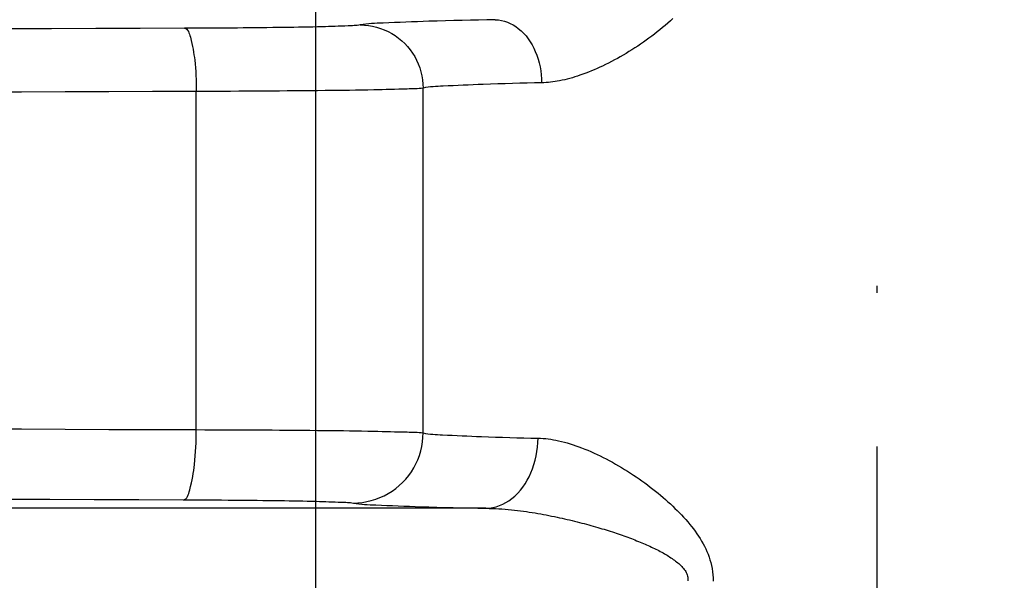
# Model space of a CAD drawing. Units: millimetres. Extents: x -735 to 735, y -520 to 520.
# Drawn here: x -12 to 2, y 119 to 127 of the extents above; entities that cross this region are included whole.
import ezdxf
from ezdxf.enums import TextEntityAlignment as Align

# ---------------------------------------------------------------- set-up
doc = ezdxf.new("R2010")
doc.units = ezdxf.units.MM
doc.header["$LTSCALE"] = 50
doc.linetypes.add('DASHDOT', pattern=[1, 0.5, -0.25, 0, -0.25])
doc.layers.get('0').update_dxf_attribs({"linetype": 'CONTINUOUS'})
doc.layers.add('L', color=7, linetype='CONTINUOUS')
doc.layers.add('MASSE', color=7, linetype='CONTINUOUS')
doc.styles.add('TXT8', font='txt8')
doc.dimstyles.new('CAD400-DIM4', dxfattribs={"dimscale": 5, "dimtxt": 3.5, "dimasz": 2, "dimexe": 2, "dimexo": 6.209, "dimgap": 0.09, "dimtad": 1, "dimdec": 4, "dimdsep": 46, "dimcen": 0, "dimclrd": 3, "dimclre": 3, "dimclrt": 7, "dimadec": 0, "dimazin": 0, "dimtfac": 1, "dimtdec": 4, "dimtmove": 0, "dimatfit": 3, "dimfxl": 1, "dimtolj": 1, "dimtzin": 0, "dimarcsym": 0})

# ---------------------------------------------------------------- blocks, each defined once
blk = doc.blocks.new('*D4')
at = {"layer": 'MASSE', "color": 3, "linetype": 'BYBLOCK'}
for p, q in [((-0.000017, 290.000007), (-0.000017, 316.001523)), ((-8.000018, 68.087913), (-8.000018, 310.000007)), ((-18.000017, 302.225008), (-8.000018, 300.000007)), ((-18.000017, 297.775008), (-18.000017, 302.225008)), ((-0.000017, 300.000007), (9.999982, 302.225008)), ((9.999982, 302.225008), (9.999982, 297.775008)), ((-43.125017, 300.000007), (-8.000018, 300.000007)), ((-8.000018, 300.000007), (-18.000017, 297.775008)), ((-8.000018, 300.000007), (-0.000017, 300.000007)), ((-0.000017, 300.000007), (17.499972, 300.000007)), ((9.999982, 297.775008), (-0.000017, 300.000007))]:
    blk.add_line(p, q, dxfattribs=at)
at = {"layer": 'MASSE', "color": 9, "linetype": 'BYBLOCK'}
for p in [(-0.000035, 316.50151), (-8.00005, 32.499705)]:
    blk.add_point(p, dxfattribs=at)
at = {"layer": 'MASSE', "color": 7, "style": 'TXT8', "width": 0.895522}
blk.add_text('8', height=17.5, dxfattribs=at).set_placement((-30.00005, 307.7), align=Align.CENTER)
blk = doc.blocks.new('B-9')
at = {"color": 9, "linetype": 'CONTINUOUS'}
for p, q in [((-6.714628, 126.947772), (-6.796261, 126.944455)), ((-6.633024, 126.95104), (-6.714628, 126.947772)), ((-6.551436, 126.954217), (-6.633024, 126.95104)), ((-6.469849, 126.95726), (-6.551436, 126.954217)), ((-6.388249, 126.960124), (-6.469849, 126.95726)), ((-6.269897, 126.963905), (-6.388249, 126.960124)), ((-6.151499, 126.967281), (-6.269897, 126.963905)), ((-6.033064, 126.970315), (-6.151499, 126.967281)), ((-5.914602, 126.973068), (-6.033064, 126.970315)), ((-5.796125, 126.975599), (-5.914602, 126.973068)), ((-5.677641, 126.977972), (-5.796125, 126.975599)), ((-5.559161, 126.980246), (-5.677641, 126.977972)), ((-5.440694, 126.982483), (-5.559161, 126.980246)), ((-2.94349, 126.966578), (-2.980145, 126.933906)), ((-2.908326, 126.99883), (-2.94349, 126.966578)), ((-7.325195, 126.913942), (-7.365262, 126.907431)), ((-7.284957, 126.919196), (-7.325195, 126.913942)), ((-7.244575, 126.923379), (-7.284957, 126.919196)), ((-7.204078, 126.926674), (-7.244575, 126.923379)), ((-7.163492, 126.929264), (-7.204078, 126.926674)), ((-7.122845, 126.931333), (-7.163492, 126.929264)), ((-7.082165, 126.933066), (-7.122845, 126.931333)), ((-7.041478, 126.934646), (-7.082165, 126.933066)), ((-6.959672, 126.937849), (-7.041478, 126.934646)), ((-6.877937, 126.941133), (-6.959672, 126.937849)), ((-6.796261, 126.944455), (-6.877937, 126.941133)), ((-3.131092, 126.808332), (-3.169826, 126.77817)), ((-3.09274, 126.838977), (-3.131092, 126.808332)), ((-3.054787, 126.870115), (-3.09274, 126.838977)), ((-3.01725, 126.901755), (-3.054787, 126.870115)), ((-2.980145, 126.933906), (-3.01725, 126.901755)), ((-3.288192, 126.69047), (-3.328337, 126.66214)), ((-3.248373, 126.719261), (-3.288192, 126.69047)), ((-3.208925, 126.748483), (-3.248373, 126.719261)), ((-3.169826, 126.77817), (-3.208925, 126.748483)), ((-3.533787, 126.527494), (-3.575785, 126.501989)), ((-3.492085, 126.553478), (-3.533787, 126.527494)), ((-3.450683, 126.579938), (-3.492085, 126.553478)), ((-3.409588, 126.60687), (-3.450683, 126.579938)), ((-3.368804, 126.634272), (-3.409588, 126.60687)), ((-3.328337, 126.66214), (-3.368804, 126.634272)), ((-3.782929, 126.385774), (-3.825174, 126.364037)), ((-3.740956, 126.408031), (-3.782929, 126.385774)), ((-3.699255, 126.430796), (-3.740956, 126.408031)), ((-3.657826, 126.454053), (-3.699255, 126.430796)), ((-3.61667, 126.477789), (-3.657826, 126.454053)), ((-3.575785, 126.501989), (-3.61667, 126.477789)), ((-4.069761, 126.251514), (-4.110161, 126.235216)), ((-4.029594, 126.268385), (-4.069761, 126.251514)), ((-3.989659, 126.285803), (-4.029594, 126.268385)), ((-3.949956, 126.303744), (-3.989659, 126.285803)), ((-3.910484, 126.322182), (-3.949956, 126.303744)), ((-3.867693, 126.342835), (-3.910484, 126.322182)), ((-3.825174, 126.364037), (-3.867693, 126.342835)), ((-4.55623, 126.105202), (-4.587842, 126.099991)), ((-4.524723, 126.11099), (-4.55623, 126.105202)), ((-4.487628, 126.118536), (-4.524723, 126.11099)), ((-4.450703, 126.126812), (-4.487628, 126.118536)), ((-4.413947, 126.135786), (-4.450703, 126.126812)), ((-4.377363, 126.145425), (-4.413947, 126.135786)), ((-4.340952, 126.155699), (-4.377363, 126.145425)), ((-4.304715, 126.166575), (-4.340952, 126.155699)), ((-4.268654, 126.178021), (-4.304715, 126.166575)), ((-4.232771, 126.190005), (-4.268654, 126.178021)), ((-4.191665, 126.204437), (-4.232771, 126.190005)), ((-4.150795, 126.219516), (-4.191665, 126.204437)), ((-4.110161, 126.235216), (-4.150795, 126.219516)), ((-4.747023, 126.083702), (-4.778988, 126.08262)), ((-4.715083, 126.085551), (-4.747023, 126.083702)), ((-4.683181, 126.088137), (-4.715083, 126.085551)), ((-4.651331, 126.091427), (-4.683181, 126.088137)), ((-4.619547, 126.095389), (-4.651331, 126.091427)), ((-4.587842, 126.099991), (-4.619547, 126.095389))]:
    blk.add_line(p, q, dxfattribs=at)
blk = doc.blocks.new('B-13')
at = {"color": 9, "linetype": 'CONTINUOUS'}
for p, q in [((-6.469487, 121.092148), (-6.469487, 126.007569)), ((-9.70423, 121.138525), (-9.70423, 125.959645)), ((-5.574374, 120.017387), (-28.5, 120.017387)), ((-5.574363, 120.017387), (-5.528652, 120.016632)), ((-5.528652, 120.016632), (-5.482951, 120.015277)), ((-5.482951, 120.015277), (-5.437264, 120.013348)), ((-5.437264, 120.013348), (-5.391599, 120.010869)), ((-5.391599, 120.010869), (-5.34596, 120.007866)), ((-5.34596, 120.007866), (-5.300354, 120.004364)), ((-5.300354, 120.004364), (-5.254787, 120.000388)), ((-5.254787, 120.000388), (-5.209264, 119.995963)), ((-5.209264, 119.995963), (-5.166803, 119.991447)), ((-5.166803, 119.991447), (-5.124387, 119.986572)), ((-5.124387, 119.986572), (-5.082015, 119.981351)), ((-5.082015, 119.981351), (-5.039688, 119.975792)), ((-5.039688, 119.975792), (-4.997406, 119.969908)), ((-4.997406, 119.969908), (-4.955169, 119.963709)), ((-4.955169, 119.963709), (-4.912979, 119.957206)), ((-4.912979, 119.957206), (-4.870835, 119.950411)), ((-4.870835, 119.950411), (-4.831712, 119.943841)), ((-4.831712, 119.943841), (-4.792629, 119.937033)), ((-4.792629, 119.937033), (-4.753588, 119.92999)), ((-4.753588, 119.92999), (-4.714588, 119.922718)), ((-4.714588, 119.922718), (-4.675631, 119.915221)), ((-4.675631, 119.915221), (-4.636717, 119.907504)), ((-4.636717, 119.907504), (-4.597846, 119.899571)), ((-4.597846, 119.899571), (-4.559019, 119.891428)), ((-4.559019, 119.891428), (-4.523083, 119.883698)), ((-4.523083, 119.883698), (-4.487184, 119.875793)), ((-4.487184, 119.875793), (-4.451325, 119.867715)), ((-4.451325, 119.867715), (-4.415505, 119.859464)), ((-4.415505, 119.859464), (-4.379724, 119.851043)), ((-4.379724, 119.851043), (-4.343984, 119.842453)), ((-4.343984, 119.842453), (-4.308285, 119.833696)), ((-4.308285, 119.833696), (-4.272627, 119.824773)), ((-4.272627, 119.824773), (-4.239672, 119.816372)), ((-4.239672, 119.816372), (-4.206754, 119.80783)), ((-4.206754, 119.80783), (-4.173873, 119.799148)), ((-4.173873, 119.799148), (-4.141028, 119.790326)), ((-4.141028, 119.790326), (-4.108222, 119.781364)), ((-4.108222, 119.781364), (-4.075454, 119.772262)), ((-4.075454, 119.772262), (-4.042725, 119.763021)), ((-4.042725, 119.763021), (-4.010036, 119.75364)), ((-4.010036, 119.75364), (-3.979853, 119.744844)), ((-3.979853, 119.744844), (-3.949706, 119.735926)), ((-3.949706, 119.735926), (-3.919596, 119.726885)), ((-3.919596, 119.726885), (-3.889524, 119.717719)), ((-3.889524, 119.717719), (-3.859492, 119.708424)), ((-3.859492, 119.708424), (-3.8295, 119.699)), ((-3.8295, 119.699), (-3.79955, 119.689443)), ((-3.79955, 119.689443), (-3.769643, 119.679753)), ((-3.769643, 119.679753), (-3.742051, 119.670678)), ((-3.742051, 119.670678), (-3.714498, 119.661484)), ((-3.714498, 119.661484), (-3.686987, 119.652167)), ((-3.686987, 119.652167), (-3.659518, 119.642724)), ((-3.659518, 119.642724), (-3.632094, 119.633153)), ((-3.632094, 119.633153), (-3.604716, 119.623451)), ((-3.604716, 119.623451), (-3.577385, 119.613614)), ((-3.577385, 119.613614), (-3.550104, 119.603639)), ((-3.550104, 119.603639), (-3.524939, 119.594296)), ((-3.524939, 119.594296), (-3.499819, 119.584829)), ((-3.499819, 119.584829), (-3.474747, 119.575236)), ((-3.474747, 119.575236), (-3.449725, 119.565514)), ((-3.449725, 119.565514), (-3.424756, 119.555658)), ((-3.424756, 119.555658), (-3.399843, 119.545666)), ((-3.399843, 119.545666), (-3.374986, 119.535535)), ((-3.374986, 119.535535), (-3.350189, 119.525261)), ((-3.350189, 119.525261), (-3.327339, 119.515642)), ((-3.327339, 119.515642), (-3.304544, 119.505894)), ((-3.304544, 119.505894), (-3.281807, 119.496012)), ((-3.281807, 119.496012), (-3.259129, 119.485992)), ((-3.259129, 119.485992), (-3.236513, 119.47583)), ((-3.236513, 119.47583), (-3.213961, 119.46552)), ((-3.213961, 119.46552), (-3.191475, 119.455059)), ((-3.191475, 119.455059), (-3.169059, 119.444441)), ((-3.169059, 119.444441), (-3.148442, 119.434499)), ((-3.148442, 119.434499), (-3.127903, 119.424393)), ((-3.127903, 119.424393), (-3.10746, 119.414098)), ((-3.10746, 119.414098), (-3.087131, 119.403588)), ((-3.087131, 119.403588), (-3.066932, 119.392837)), ((-3.066932, 119.392837), (-3.046883, 119.381817)), ((-3.046883, 119.381817), (-3.027, 119.370504)), ((-3.027, 119.370504), (-3.007302, 119.358871)), ((-3.007302, 119.358871), (-2.98942, 119.34791)), ((-2.98942, 119.34791), (-2.971706, 119.336671)), ((-2.971706, 119.336671), (-2.954159, 119.325168)), ((-2.954159, 119.325168), (-2.936777, 119.313414)), ((-2.936777, 119.313414), (-2.919558, 119.301422)), ((-2.919558, 119.301422), (-2.9025, 119.289206)), ((-2.9025, 119.289206), (-2.885603, 119.276778)), ((-2.885603, 119.276778), (-2.868864, 119.264152)), ((-2.868864, 119.264152), (-2.853664, 119.252399)), ((-2.853664, 119.252399), (-2.838652, 119.240423)), ((-2.838652, 119.240423), (-2.823885, 119.228153)), ((-2.823885, 119.228153), (-2.809419, 119.215522)), ((-2.809419, 119.215522), (-2.795311, 119.20246)), ((-2.795311, 119.20246), (-2.781616, 119.188899)), ((-2.781616, 119.188899), (-2.768392, 119.174771)), ((-2.768392, 119.174771), (-2.755695, 119.160006)), ((-2.755695, 119.160006), (-2.744707, 119.14603)), ((-2.744707, 119.14603), (-2.73435, 119.131512)), ((-2.73435, 119.131512), (-2.724776, 119.116486)), ((-2.724776, 119.116486), (-2.716138, 119.10099)), ((-2.716138, 119.10099), (-2.708586, 119.085059)), ((-2.708586, 119.085059), (-2.702272, 119.06873)), ((-2.702272, 119.06873), (-2.69735, 119.052039)), ((-2.69735, 119.052039), (-2.69397, 119.035022)), ((-2.69397, 119.035022), (-2.692234, 119.017552)), ((-2.692125, 118.999901), (-2.693541, 118.982184)), ((-2.692234, 119.017552), (-2.692125, 118.999901))]:
    blk.add_line(p, q, dxfattribs=at)
blk = doc.blocks.new('B-14')
at = {"color": 9, "linetype": 'CONTINUOUS'}
for p, q in [((-12.819714, 121.150828), (-12.196619, 121.14808)), ((-12.196619, 121.14808), (-11.573522, 121.145477)), ((-11.573522, 121.145477), (-10.950425, 121.143018)), ((-10.950425, 121.143018), (-10.327328, 121.140701)), ((-10.327328, 121.140701), (-9.70423, 121.138525)), ((-12.427002, 120.148215), (-11.792964, 120.145617)), ((-11.792964, 120.145617), (-11.158927, 120.143162)), ((-11.158927, 120.143162), (-10.524889, 120.140849)), ((-10.524889, 120.140849), (-9.89085, 120.138677))]:
    blk.add_line(p, q, dxfattribs=at)
blk = doc.blocks.new('B-15')
at = {"color": 9, "linetype": 'CONTINUOUS'}
for p, q in [((-9.706073, 121.0134), (-9.704789, 121.07621)), ((-9.704789, 121.07621), (-9.704234, 121.138525)), ((-9.70423, 121.138525), (-9.582748, 121.138203)), ((-9.582748, 121.138203), (-9.461266, 121.137834)), ((-9.461266, 121.137834), (-9.339783, 121.137415)), ((-9.339783, 121.137415), (-9.2183, 121.13694)), ((-9.2183, 121.13694), (-9.096818, 121.136403)), ((-9.096818, 121.136403), (-8.975338, 121.135798)), ((-8.975338, 121.135798), (-8.85386, 121.135122)), ((-8.85386, 121.135122), (-8.732385, 121.134367)), ((-8.732385, 121.134367), (-8.624343, 121.133628)), ((-8.624343, 121.133628), (-8.516303, 121.132828)), ((-8.516303, 121.132828), (-8.408262, 121.131973)), ((-8.408262, 121.131973), (-8.30022, 121.131069)), ((-8.30022, 121.131069), (-8.192176, 121.13012)), ((-8.192176, 121.13012), (-8.084128, 121.129133)), ((-8.084128, 121.129133), (-7.976075, 121.128113)), ((-7.976075, 121.128113), (-7.868016, 121.127065)), ((-7.868016, 121.127065), (-7.781156, 121.126201)), ((-7.781156, 121.126201), (-7.694295, 121.12529)), ((-7.694295, 121.12529), (-7.607437, 121.124302)), ((-7.607437, 121.124302), (-7.520584, 121.123206)), ((-7.520584, 121.123206), (-7.433741, 121.121968)), ((-7.433741, 121.121968), (-7.346911, 121.120559)), ((-7.346911, 121.120559), (-7.260098, 121.118947)), ((-7.260098, 121.118947), (-7.173305, 121.117099)), ((-7.173305, 121.117099), (-7.113885, 121.11569)), ((-7.113885, 121.11569), (-7.054469, 121.11419)), ((-7.054469, 121.11419), (-6.995052, 121.112633)), ((-6.995052, 121.112633), (-6.935625, 121.111054)), ((-6.935625, 121.111054), (-6.876182, 121.109486)), ((-6.876182, 121.109486), (-6.816717, 121.107965)), ((-6.816717, 121.107965), (-6.757223, 121.106523)), ((-6.757223, 121.106523), (-6.697692, 121.105195)), ((-6.697692, 121.105195), (-6.669078, 121.104589)), ((-6.669078, 121.104589), (-6.640466, 121.103908)), ((-6.640466, 121.103908), (-6.611868, 121.103044)), ((-6.611868, 121.103044), (-6.583294, 121.101886)), ((-6.583294, 121.101886), (-6.554758, 121.100327)), ((-6.554758, 121.100327), (-6.52627, 121.098257)), ((-6.52627, 121.098257), (-6.497843, 121.095567)), ((-6.497843, 121.095567), (-6.469487, 121.092148)), ((-6.471677, 121.027414), (-6.469401, 121.092148)), ((-6.469487, 121.092148), (-6.435346, 121.085755)), ((-6.435346, 121.085755), (-6.401015, 121.080574)), ((-6.401015, 121.080574), (-6.366524, 121.076428)), ((-6.366524, 121.076428), (-6.331903, 121.07314)), ((-6.331903, 121.07314), (-6.297184, 121.070534)), ((-6.297184, 121.070534), (-6.262396, 121.068434)), ((-6.262396, 121.068434), (-6.22757, 121.066662)), ((-6.22757, 121.066662), (-6.192737, 121.065044)), ((-6.192737, 121.065044), (-6.123216, 121.061803)), ((-6.123216, 121.061803), (-6.053773, 121.058505)), ((-6.053773, 121.058505), (-5.984392, 121.055188)), ((-5.984392, 121.055188), (-5.915057, 121.051891)), ((-5.915057, 121.051891), (-5.845754, 121.048651)), ((-5.845754, 121.048651), (-5.776467, 121.045508)), ((-9.710913, 120.887535), (-9.708107, 120.950405)), ((-9.708107, 120.950405), (-9.706073, 121.0134)), ((-6.489008, 120.898325), (-6.478238, 120.9627)), ((-6.478238, 120.9627), (-6.471677, 121.027414)), ((-5.776467, 121.045508), (-5.707181, 121.042501)), ((-5.707181, 121.042501), (-5.637881, 121.039666)), ((-5.637881, 121.039666), (-5.537138, 121.035907)), ((-5.537138, 121.035907), (-5.436345, 121.032538)), ((-5.436345, 121.032538), (-5.335511, 121.029499)), ((-5.335511, 121.029499), (-5.234647, 121.026734)), ((-5.234647, 121.026734), (-5.133766, 121.024183)), ((-5.133766, 121.024183), (-5.032878, 121.021789)), ((-5.032878, 121.021789), (-4.931993, 121.019492)), ((-4.931993, 121.019492), (-4.831124, 121.017235)), ((-4.838239, 120.890434), (-4.83317, 120.953817)), ((-4.83317, 120.953817), (-4.83112, 121.017235)), ((-4.831124, 121.017235), (-4.794315, 121.015877)), ((-4.794315, 121.015877), (-4.757544, 121.013487)), ((-4.757544, 121.013487), (-4.720831, 121.010115)), ((-4.720831, 121.010115), (-4.684194, 121.005809)), ((-4.684194, 121.005809), (-4.647655, 121.000618)), ((-4.647655, 121.000618), (-4.611232, 120.994591)), ((-4.611232, 120.994591), (-4.574945, 120.987777)), ((-4.574945, 120.987777), (-4.538814, 120.980225)), ((-4.538814, 120.980225), (-4.496796, 120.970522)), ((-4.496796, 120.970522), (-4.455018, 120.95992)), ((-4.455018, 120.95992), (-4.413478, 120.948464)), ((-4.413478, 120.948464), (-4.372176, 120.936197)), ((-4.372176, 120.936197), (-4.331111, 120.923161)), ((-4.331111, 120.923161), (-4.290282, 120.909401)), ((-4.290282, 120.909401), (-4.249689, 120.894959)), ((-9.718927, 120.763407), (-9.714513, 120.825099)), ((-9.714513, 120.825099), (-9.710913, 120.887535)), ((-6.545807, 120.710421), (-6.522868, 120.771866)), ((-6.522868, 120.771866), (-6.50391, 120.834607)), ((-6.50391, 120.834607), (-6.489008, 120.898325)), ((-4.857539, 120.764473), (-4.846352, 120.827261)), ((-4.846352, 120.827261), (-4.838239, 120.890434)), ((-4.249689, 120.894959), (-4.209331, 120.87988)), ((-4.209331, 120.87988), (-4.164455, 120.862301)), ((-4.164455, 120.862301), (-4.11987, 120.844005)), ((-4.11987, 120.844005), (-4.075575, 120.825021)), ((-4.075575, 120.825021), (-4.031566, 120.805378)), ((-4.031566, 120.805378), (-3.987843, 120.785102)), ((-3.987843, 120.785102), (-3.944402, 120.764223)), ((-9.735468, 120.600041), (-9.730289, 120.643493)), ((-9.730289, 120.643493), (-9.724179, 120.702768)), ((-9.724179, 120.702768), (-9.718927, 120.763407)), ((-6.603321, 120.592694), (-6.57265, 120.650591)), ((-6.57265, 120.650591), (-6.545807, 120.710421)), ((-4.909813, 120.580156), (-4.889242, 120.640746)), ((-4.889242, 120.640746), (-4.871826, 120.702243)), ((-4.871826, 120.702243), (-4.857539, 120.764473)), ((-3.944402, 120.764223), (-3.901242, 120.742768)), ((-3.901242, 120.742768), (-3.85836, 120.720766)), ((-3.85836, 120.720766), (-3.813981, 120.697288)), ((-3.813981, 120.697288), (-3.769902, 120.673259)), ((-3.769902, 120.673259), (-3.726123, 120.648691)), ((-3.726123, 120.648691), (-3.682646, 120.623597)), ((-9.755505, 120.470097), (-9.747923, 120.513866)), ((-9.747923, 120.513866), (-9.741295, 120.557006)), ((-9.741295, 120.557006), (-9.735468, 120.600041)), ((-6.67558, 120.483966), (-6.637671, 120.537113)), ((-6.637671, 120.537113), (-6.603321, 120.592694)), ((-4.957646, 120.468298), (-4.933567, 120.520647)), ((-4.933567, 120.520647), (-4.909813, 120.580156)), ((-3.682646, 120.623597), (-3.63947, 120.597987)), ((-3.63947, 120.597987), (-3.596596, 120.571876)), ((-3.596596, 120.571876), (-3.554024, 120.545274)), ((-3.554024, 120.545274), (-3.511755, 120.518195)), ((-3.511755, 120.518195), (-3.470753, 120.491289)), ((-3.470753, 120.491289), (-3.430045, 120.463941)), ((-9.785517, 120.329795), (-9.774149, 120.378584)), ((-9.774149, 120.378584), (-9.764196, 120.425177)), ((-9.764196, 120.425177), (-9.755505, 120.470097)), ((-6.808842, 120.341027), (-6.761347, 120.385734)), ((-6.761347, 120.385734), (-6.716866, 120.433444)), ((-6.716866, 120.433444), (-6.67558, 120.483966)), ((-5.046196, 120.320302), (-5.013882, 120.367828)), ((-5.013882, 120.367828), (-4.984391, 120.417259)), ((-4.984391, 120.417259), (-4.957646, 120.468298)), ((-3.430045, 120.463941), (-3.389639, 120.43615)), ((-3.389639, 120.43615), (-3.349538, 120.40792)), ((-3.349538, 120.40792), (-3.30975, 120.379251)), ((-3.30975, 120.379251), (-3.27028, 120.350145)), ((-3.27028, 120.350145), (-3.231133, 120.320603)), ((-9.830019, 120.186501), (-9.820309, 120.207454)), ((-9.820309, 120.207454), (-9.812058, 120.230304)), ((-9.812058, 120.230304), (-9.804896, 120.254199)), ((-9.804896, 120.254199), (-9.798453, 120.278288)), ((-9.798453, 120.278288), (-9.785517, 120.329795)), ((-7.025156, 120.196044), (-6.967589, 120.226804)), ((-6.967589, 120.226804), (-6.912145, 120.261372)), ((-6.912145, 120.261372), (-6.859168, 120.29951)), ((-6.859168, 120.29951), (-6.808842, 120.341027)), ((-5.160849, 120.192127), (-5.119601, 120.232154)), ((-5.119601, 120.232154), (-5.081409, 120.274978)), ((-5.081409, 120.274978), (-5.046196, 120.320302)), ((-3.231133, 120.320603), (-3.192315, 120.290625)), ((-3.192315, 120.290625), (-3.155722, 120.26172)), ((-3.155722, 120.26172), (-3.119448, 120.232414)), ((-3.119448, 120.232414), (-3.083511, 120.202698)), ((-9.89085, 120.138686), (-9.871604, 120.143537)), ((-9.89085, 120.138677), (-9.799578, 120.138346)), ((-9.871604, 120.143537), (-9.855297, 120.153691)), ((-9.855297, 120.153691), (-9.841559, 120.168296)), ((-9.841559, 120.168296), (-9.830019, 120.186501)), ((-9.799578, 120.138346), (-9.708304, 120.137973)), ((-9.708304, 120.137973), (-9.617031, 120.137551)), ((-9.617031, 120.137551), (-9.525758, 120.137075)), ((-9.525758, 120.137075), (-9.434486, 120.136538)), ((-9.434486, 120.136538), (-9.343216, 120.135936)), ((-9.343216, 120.135936), (-9.251949, 120.135261)), ((-9.251949, 120.135261), (-9.160685, 120.134509)), ((-9.160685, 120.134509), (-9.079609, 120.133771)), ((-9.079609, 120.133771), (-8.998534, 120.132973)), ((-8.998534, 120.132973), (-8.91746, 120.132119)), ((-8.91746, 120.132119), (-8.836383, 120.131214)), ((-8.836383, 120.131214), (-8.755304, 120.130264)), ((-8.755304, 120.130264), (-8.67422, 120.129273)), ((-8.67422, 120.129273), (-8.59313, 120.128248)), ((-8.59313, 120.128248), (-8.512031, 120.127193)), ((-8.512031, 120.127193), (-8.446914, 120.126323)), ((-8.446914, 120.126323), (-8.381795, 120.125406)), ((-8.381795, 120.125406), (-8.316679, 120.124412)), ((-8.316679, 120.124412), (-8.251571, 120.123311)), ((-8.251571, 120.123311), (-8.186476, 120.122071)), ((-8.186476, 120.122071), (-8.121397, 120.120663)), ((-8.121397, 120.120663), (-8.056341, 120.119055)), ((-8.056341, 120.119055), (-7.991311, 120.117217)), ((-7.991311, 120.117217), (-7.946822, 120.115818)), ((-7.946822, 120.115818), (-7.90234, 120.114329)), ((-7.90234, 120.114329), (-7.857854, 120.112782)), ((-7.857854, 120.112782), (-7.813357, 120.111209)), ((-7.813357, 120.111209), (-7.76884, 120.109643)), ((-7.76884, 120.109643), (-7.724294, 120.108116)), ((-7.724294, 120.108116), (-7.679711, 120.10666)), ((-7.679711, 120.10666), (-7.635081, 120.105306)), ((-7.635081, 120.105306), (-7.61368, 120.104685)), ((-7.61368, 120.104685), (-7.592282, 120.103989)), ((-7.592282, 120.103989), (-7.570901, 120.103112)), ((-7.570901, 120.103112), (-7.549553, 120.101948)), ((-7.549553, 120.101948), (-7.528253, 120.100391)), ((-7.528253, 120.100391), (-7.507017, 120.098334)), ((-7.507017, 120.098334), (-7.485858, 120.095673)), ((-7.485858, 120.095673), (-7.464793, 120.0923)), ((-7.464793, 120.092324), (-7.400312, 120.094611)), ((-7.464793, 120.0923), (-7.425274, 120.085872)), ((-7.425274, 120.085872), (-7.385588, 120.080671)), ((-7.400312, 120.094611), (-7.335854, 120.101211)), ((-7.385588, 120.080671), (-7.345762, 120.076517)), ((-7.345762, 120.076517), (-7.305821, 120.073233)), ((-7.335854, 120.101211), (-7.271739, 120.112042)), ((-7.305821, 120.073233), (-7.265794, 120.070637)), ((-7.271739, 120.112042), (-7.20829, 120.127024)), ((-7.265794, 120.070637), (-7.225707, 120.068553)), ((-7.225707, 120.068553), (-7.185586, 120.066799)), ((-7.20829, 120.127024), (-7.145829, 120.146072)), ((-7.185586, 120.066799), (-7.14546, 120.065197)), ((-7.145829, 120.146072), (-7.084677, 120.169106)), ((-7.14546, 120.065197), (-7.06514, 120.061975)), ((-7.084677, 120.169106), (-7.025156, 120.196044)), ((-5.380335, 120.05653), (-5.334021, 120.076354)), ((-5.334021, 120.076354), (-5.289195, 120.099603)), ((-5.289195, 120.099603), (-5.246163, 120.125982)), ((-5.246163, 120.125982), (-5.205231, 120.155195)), ((-5.205231, 120.155195), (-5.160849, 120.192127)), ((-3.083511, 120.202698), (-3.047928, 120.172561)), ((-3.047928, 120.172561), (-3.012714, 120.141995)), ((-3.012714, 120.141995), (-2.977888, 120.11099)), ((-2.977888, 120.11099), (-2.943467, 120.079537)), ((-2.943467, 120.079537), (-2.909466, 120.047626)), ((-7.06514, 120.061975), (-6.98489, 120.058685)), ((-6.98489, 120.058685), (-6.904694, 120.055367)), ((-6.904694, 120.055367), (-6.824541, 120.052062)), ((-6.824541, 120.052062), (-6.744415, 120.048811)), ((-6.744415, 120.048811), (-6.664305, 120.045654)), ((-6.664305, 120.045654), (-6.584195, 120.042631)), ((-6.584195, 120.042631), (-6.504072, 120.039784)), ((-6.504072, 120.039784), (-6.38795, 120.036021)), ((-6.38795, 120.036021), (-6.271782, 120.032652)), ((-6.271782, 120.032652), (-6.155579, 120.029618)), ((-6.155579, 120.029618), (-6.039351, 120.026858)), ((-6.039351, 120.026858), (-5.923106, 120.024314)), ((-5.923106, 120.024314), (-5.806855, 120.021927)), ((-5.806855, 120.021927), (-5.690608, 120.019638)), ((-5.690608, 120.019638), (-5.574374, 120.017387)), ((-5.57437, 120.017384), (-5.525155, 120.020558)), ((-5.525155, 120.020558), (-5.476207, 120.028337)), ((-5.476207, 120.028337), (-5.427832, 120.040426)), ((-5.427832, 120.040426), (-5.380335, 120.05653)), ((-2.909466, 120.047626), (-2.87756, 120.016866)), ((-2.87756, 120.016866), (-2.846076, 119.985673)), ((-2.846076, 119.985673), (-2.815037, 119.954036)), ((-2.815037, 119.954036), (-2.78447, 119.921942)), ((-2.78447, 119.921942), (-2.754401, 119.88938)), ((-2.754401, 119.88938), (-2.724853, 119.856338)), ((-2.724853, 119.856338), (-2.695853, 119.822806)), ((-2.695853, 119.822806), (-2.667427, 119.788772)), ((-2.667427, 119.788772), (-2.641054, 119.75605)), ((-2.641054, 119.75605), (-2.615283, 119.722846)), ((-2.615283, 119.722846), (-2.59018, 119.689137)), ((-2.59018, 119.689137), (-2.56581, 119.654902)), ((-2.56581, 119.654902), (-2.542238, 119.620118)), ((-2.542238, 119.620118), (-2.51953, 119.584765)), ((-2.51953, 119.584765), (-2.49775, 119.548821)), ((-2.49775, 119.548821), (-2.476965, 119.512264)), ((-2.476965, 119.512264), (-2.457446, 119.475478)), ((-2.457446, 119.475478), (-2.439053, 119.438093)), ((-2.439053, 119.438093), (-2.421871, 119.40013)), ((-2.421871, 119.40013), (-2.405988, 119.361612)), ((-2.405988, 119.361612), (-2.391492, 119.32256)), ((-2.391492, 119.32256), (-2.378471, 119.282996)), ((-2.378471, 119.282996), (-2.367012, 119.242942)), ((-2.367012, 119.242942), (-2.357202, 119.20242)), ((-2.357202, 119.20242), (-2.348591, 119.158427)), ((-2.348591, 119.158427), (-2.342011, 119.114037)), ((-2.342011, 119.114037), (-2.337489, 119.069366)), ((-2.337489, 119.069366), (-2.335054, 119.024531)), ((-2.335054, 119.024531), (-2.334734, 118.979648))]:
    blk.add_line(p, q, dxfattribs=at)
blk = doc.blocks.new('B-16')
at = {"layer": 'L', "color": 9, "linetype": 'CONTINUOUS'}
for p, q in [((-5.440694, 126.982453), (-5.396825, 126.979587)), ((-5.396825, 126.979587), (-5.353206, 126.972564)), ((-5.353206, 126.972564), (-5.310111, 126.961657)), ((-5.310111, 126.961657), (-5.267813, 126.94714)), ((-5.267813, 126.94714), (-5.226584, 126.929285)), ((-11.770714, 126.852582), (-12.403554, 126.849989)), ((-11.137872, 126.855032), (-11.770714, 126.852582)), ((-10.50503, 126.85734), (-11.137872, 126.855032)), ((-9.872188, 126.859508), (-10.50503, 126.85734)), ((-9.777856, 126.859849), (-9.872188, 126.859508)), ((-9.872188, 126.859508), (-9.854867, 126.855142)), ((-9.854867, 126.855142), (-9.84019, 126.846004)), ((-9.84019, 126.846004), (-9.827826, 126.832859)), ((-9.827826, 126.832859), (-9.81744, 126.816474)), ((-9.81744, 126.816474), (-9.808701, 126.797616)), ((-9.683523, 126.860234), (-9.777856, 126.859849)), ((-9.589189, 126.86067), (-9.683523, 126.860234)), ((-9.494856, 126.861162), (-9.589189, 126.86067)), ((-9.400524, 126.861717), (-9.494856, 126.861162)), ((-9.306194, 126.862341), (-9.400524, 126.861717)), ((-9.211868, 126.863039), (-9.306194, 126.862341)), ((-9.117544, 126.863817), (-9.211868, 126.863039)), ((-9.033729, 126.86458), (-9.117544, 126.863817)), ((-8.949916, 126.865405), (-9.033729, 126.86458)), ((-8.866102, 126.866289), (-8.949916, 126.865405)), ((-8.782287, 126.867224), (-8.866102, 126.866289)), ((-8.698469, 126.868207), (-8.782287, 126.867224)), ((-8.614646, 126.869231), (-8.698469, 126.868207)), ((-8.530816, 126.870291), (-8.614646, 126.869231)), ((-8.446978, 126.871381), (-8.530816, 126.870291)), ((-8.379679, 126.872281), (-8.446978, 126.871381)), ((-8.312378, 126.873229), (-8.379679, 126.872281)), ((-8.24508, 126.874257), (-8.312378, 126.873229)), ((-8.17779, 126.875396), (-8.24508, 126.874257)), ((-8.110514, 126.876677), (-8.17779, 126.875396)), ((-8.043255, 126.878134), (-8.110514, 126.876677)), ((-7.976018, 126.879797), (-8.043255, 126.878134)), ((-7.908809, 126.881697), (-7.976018, 126.879797)), ((-7.862833, 126.883144), (-7.908809, 126.881697)), ((-7.816863, 126.884684), (-7.862833, 126.883144)), ((-7.770891, 126.886284), (-7.816863, 126.884684)), ((-7.724906, 126.88791), (-7.770891, 126.886284)), ((-7.678901, 126.88953), (-7.724906, 126.88791)), ((-7.632866, 126.89111), (-7.678901, 126.88953)), ((-7.586791, 126.892617), (-7.632866, 126.89111)), ((-7.540669, 126.894019), (-7.586791, 126.892617)), ((-7.518625, 126.89466), (-7.540669, 126.894019)), ((-7.496583, 126.895378), (-7.518625, 126.89466)), ((-7.47456, 126.896283), (-7.496583, 126.895378)), ((-7.45257, 126.897484), (-7.47456, 126.896283)), ((-7.43063, 126.89909), (-7.45257, 126.897484)), ((-7.408755, 126.901211), (-7.43063, 126.89909)), ((-7.38696, 126.903955), (-7.408755, 126.901211)), ((-7.365262, 126.907431), (-7.38696, 126.903955)), ((-7.365262, 126.907373), (-7.30724, 126.905303)), ((-7.30724, 126.905303), (-7.249238, 126.899352)), ((-7.249238, 126.899352), (-7.191546, 126.889594)), ((-7.191546, 126.889594), (-7.134454, 126.876102)), ((-7.134454, 126.876102), (-7.078251, 126.858951)), ((-7.078251, 126.858951), (-7.023227, 126.838215)), ((-7.023227, 126.838215), (-6.969671, 126.813966)), ((-6.969671, 126.813966), (-6.917873, 126.78628)), ((-5.226584, 126.929285), (-5.186698, 126.908366)), ((-5.186698, 126.908366), (-5.148427, 126.884655)), ((-5.148427, 126.884655), (-5.112045, 126.858425)), ((-5.112045, 126.858425), (-5.072409, 126.825109)), ((-5.072409, 126.825109), (-5.035615, 126.789028)), ((-9.808701, 126.797616), (-9.801274, 126.777051)), ((-9.801274, 126.777051), (-9.794829, 126.755545)), ((-9.794829, 126.755545), (-9.789031, 126.733865)), ((-9.789031, 126.733865), (-9.777388, 126.687508)), ((-9.777388, 126.687508), (-9.767157, 126.643598)), ((-6.917873, 126.78628), (-6.867986, 126.755167)), ((-6.867986, 126.755167), (-6.82032, 126.720843)), ((-6.82032, 126.720843), (-6.775038, 126.683479)), ((-6.775038, 126.683479), (-6.732304, 126.643244)), ((-5.035615, 126.789028), (-5.001585, 126.750451)), ((-5.001585, 126.750451), (-4.97024, 126.709646)), ((-4.97024, 126.709646), (-4.941502, 126.666883)), ((-4.941502, 126.666883), (-4.915295, 126.62243)), ((-9.767157, 126.643598), (-9.758199, 126.601664)), ((-9.758199, 126.601664), (-9.750377, 126.561236)), ((-9.750377, 126.561236), (-9.743553, 126.521843)), ((-6.732304, 126.643244), (-6.692282, 126.600309)), ((-6.692282, 126.600309), (-6.655136, 126.554844)), ((-6.655136, 126.554844), (-6.621027, 126.507018)), ((-4.915295, 126.62243), (-4.891538, 126.576556)), ((-4.891538, 126.576556), (-4.870155, 126.52953)), ((-4.870155, 126.52953), (-4.848991, 126.475921)), ((-9.743553, 126.521843), (-9.737588, 126.483017)), ((-9.737588, 126.483017), (-9.732344, 126.444285)), ((-9.732344, 126.444285), (-9.727682, 126.405177)), ((-9.727682, 126.405177), (-9.722183, 126.35183)), ((-6.621027, 126.507018), (-6.590121, 126.457001)), ((-6.590121, 126.457001), (-6.562525, 126.404902)), ((-6.562525, 126.404902), (-6.538374, 126.351063)), ((-4.848991, 126.475921), (-4.830666, 126.421362)), ((-4.830666, 126.421362), (-4.815155, 126.366006)), ((-9.722183, 126.35183), (-9.717457, 126.297255)), ((-9.717457, 126.297255), (-9.713484, 126.241731)), ((-6.538374, 126.351063), (-6.517735, 126.295771)), ((-6.517735, 126.295771), (-6.500677, 126.239314)), ((-4.815155, 126.366006), (-4.802431, 126.310006)), ((-4.802431, 126.310006), (-4.79247, 126.253514)), ((-4.79247, 126.253514), (-4.785245, 126.196684)), ((-9.713484, 126.241731), (-9.710244, 126.185538)), ((-9.710244, 126.185538), (-9.707719, 126.128954)), ((-9.707719, 126.128954), (-9.705888, 126.072259)), ((-6.500677, 126.239314), (-6.48727, 126.181978)), ((-6.48727, 126.181978), (-6.47758, 126.124051)), ((-6.47758, 126.124051), (-6.471677, 126.065818)), ((-4.785245, 126.196684), (-4.780731, 126.139668)), ((-4.780731, 126.139668), (-4.778901, 126.08262)), ((-9.705888, 126.072259), (-9.704732, 126.015729)), ((-9.704732, 126.015729), (-9.704233, 125.959645)), ((-8.853761, 125.963163), (-8.975253, 125.962464)), ((-8.732271, 125.963943), (-8.853761, 125.963163)), ((-8.62418, 125.964707), (-8.732271, 125.963943)), ((-8.516089, 125.965534), (-8.62418, 125.964707)), ((-8.407999, 125.966417), (-8.516089, 125.965534)), ((-8.299907, 125.967352), (-8.407999, 125.966417)), ((-8.191813, 125.968333), (-8.299907, 125.967352)), ((-8.083714, 125.969353), (-8.191813, 125.968333)), ((-7.975611, 125.970409), (-8.083714, 125.969353)), ((-7.8675, 125.971493), (-7.975611, 125.970409)), ((-7.78062, 125.972387), (-7.8675, 125.971493)), ((-7.693739, 125.973329), (-7.78062, 125.972387)), ((-7.60686, 125.974351), (-7.693739, 125.973329)), ((-7.519988, 125.975486), (-7.60686, 125.974351)), ((-7.433126, 125.976765), (-7.519988, 125.975486)), ((-7.346278, 125.978222), (-7.433126, 125.976765)), ((-7.259448, 125.979889), (-7.346278, 125.978222)), ((-7.17264, 125.981798), (-7.259448, 125.979889)), ((-7.113211, 125.983254), (-7.17264, 125.981798)), ((-7.053787, 125.984804), (-7.113211, 125.983254)), ((-6.994361, 125.986413), (-7.053787, 125.984804)), ((-6.934925, 125.988046), (-6.994361, 125.986413)), ((-6.875472, 125.989667), (-6.934925, 125.988046)), ((-6.815995, 125.991242), (-6.875472, 125.989667)), ((-6.756488, 125.992736), (-6.815995, 125.991242)), ((-6.696942, 125.994114), (-6.756488, 125.992736)), ((-6.668416, 125.994741), (-6.696942, 125.994114)), ((-6.639892, 125.995446), (-6.668416, 125.994741)), ((-6.611383, 125.99634), (-6.639892, 125.995446)), ((-6.582901, 125.997536), (-6.611383, 125.99634)), ((-6.554457, 125.999144), (-6.582901, 125.997536)), ((-6.526066, 126.001278), (-6.554457, 125.999144)), ((-6.497738, 126.004049), (-6.526066, 126.001278)), ((-6.469487, 126.007569), (-6.497738, 126.004049)), ((-6.471677, 126.065818), (-6.469629, 126.007569)), ((-6.43437, 126.01405), (-6.469487, 126.007569)), ((-6.39906, 126.019289), (-6.43437, 126.01405)), ((-6.36359, 126.023467), (-6.39906, 126.019289)), ((-6.327989, 126.026765), (-6.36359, 126.023467)), ((-6.292288, 126.029366), (-6.327989, 126.026765)), ((-6.256519, 126.031451), (-6.292288, 126.029366)), ((-6.220712, 126.0332), (-6.256519, 126.031451)), ((-6.184897, 126.034796), (-6.220712, 126.0332)), ((-6.113118, 126.038015), (-6.184897, 126.034796)), ((-6.041418, 126.041306), (-6.113118, 126.038015)), ((-5.969782, 126.044627), (-6.041418, 126.041306)), ((-5.898194, 126.047937), (-5.969782, 126.044627)), ((-5.826639, 126.051194), (-5.898194, 126.047937)), ((-5.755101, 126.054358), (-5.826639, 126.051194)), ((-5.683564, 126.057386), (-5.755101, 126.054358)), ((-5.612013, 126.060238), (-5.683564, 126.057386)), ((-5.507989, 126.064013), (-5.612013, 126.060238)), ((-5.403912, 126.067388), (-5.507989, 126.064013)), ((-5.299795, 126.070424), (-5.403912, 126.067388)), ((-5.195648, 126.07318), (-5.299795, 126.070424)), ((-5.091482, 126.075717), (-5.195648, 126.07318)), ((-4.98731, 126.078096), (-5.091482, 126.075717)), ((-4.883141, 126.080377), (-4.98731, 126.078096)), ((-4.778988, 126.08262), (-4.883141, 126.080377)), ((-12.196619, 125.950108), (-12.819714, 125.947366)), ((-11.573522, 125.952706), (-12.196619, 125.950108)), ((-10.950425, 125.955161), (-11.573522, 125.952706)), ((-10.327328, 125.957474), (-10.950425, 125.955161)), ((-9.704233, 125.959645), (-10.327328, 125.957474)), ((-9.582734, 125.959979), (-9.70423, 125.959645)), ((-9.461237, 125.960359), (-9.582734, 125.959979)), ((-9.33974, 125.960792), (-9.461237, 125.960359)), ((-9.218243, 125.961284), (-9.33974, 125.960792)), ((-9.096747, 125.961839), (-9.218243, 125.961284)), ((-8.975253, 125.962464), (-9.096747, 125.961839))]:
    blk.add_line(p, q, dxfattribs=at)
blk = doc.blocks.new('B-17')
at = {"layer": 'L', "color": 4, "linetype": 'DASHDOT'}
for p in [(0, 310.987514), (0, 170.999935)]:
    blk.add_line(p, (0, 36.185649), dxfattribs=at)

msp = doc.modelspace()

# ---------------------------------------------------------------- block references
for name in ['B-9', 'B-13', 'B-14', 'B-15']:
    msp.add_blockref(name, (0, 0))
at = {"layer": 'L'}
for name in ['B-17', 'B-16']:
    msp.add_blockref(name, (0, 0), dxfattribs=at)

# ---------------------------------------------------------------- dimensions: what is measured, and where the dimension line sits
at = {"layer": 'MASSE', "color": 3}
dim = msp.add_linear_dim(base=(-8.000018, 300.000007), p1=(-8.00005, 32.499705), p2=(-0.000035, 316.50151), dimstyle='CAD400-DIM4', dxfattribs=at)
dim.commit()
dim.dimension.update_dxf_attribs({"geometry": '*D4', "text_midpoint": (-30.00005, 316.45), "dimtype": 128})

doc.saveas('drawing.dxf')
